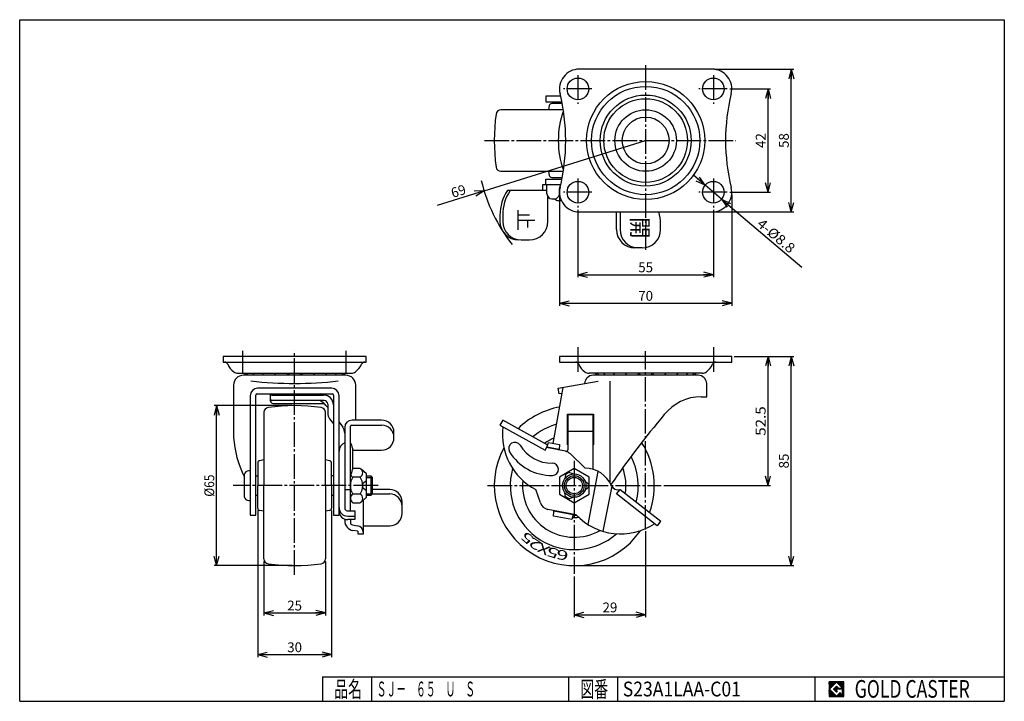
# Model space of a CAD drawing. Extents: x 10 to 410, y 10 to 287.
import ezdxf
from ezdxf.enums import TextEntityAlignment as Align

# ---------------------------------------------------------------- set-up
doc = ezdxf.new("R2010")
doc.units = 0
doc.header["$MEASUREMENT"] = 0
doc.linetypes.add('CENTER', pattern=[13, 10, -1, 1, -1])
doc.layers.get('0').update_dxf_attribs({"linetype": 'CONTINUOUS'})
for name, color, linetype in [('0-1', 7, 'CONTINUOUS'), ('GR1-1', 7, 'CONTINUOUS'), ('LAYERGROUP-1', 3, 'CONTINUOUS'), ('}}ﾊﾊGG血CCТ', 3, 'CONTINUOUS')]:
    doc.layers.add(name, color=color, linetype=linetype)
doc.styles.add('FX_VECTOR', font='MONOTXT.SHX', dxfattribs={"bigfont": 'BIGFONT.SHX'})
doc.styles.add('STYLE1', font='MONOTXT.SHX', dxfattribs={"bigfont": 'extfont.shx'})
doc.dimstyles.new('FXDIMINFO', dxfattribs={"dimtxt": 4, "dimasz": 4, "dimexe": 1, "dimexo": 1, "dimgap": 1, "dimtad": 1, "dimtxsty": 'STYLE1', "dimblk1": 'FXTIP_ARROW_S', "dimblk2": 'FXTIP_ARROW_E', "dimsah": 1, "dimcen": 2.5, "dimdle": 6, "dimclrd": 7, "dimclre": 7, "dimclrt": 7, "dimazin": 3, "dimtfac": 1, "dimtmove": 0, "dimatfit": 3})

# ---------------------------------------------------------------- blocks, each defined once
blk = doc.blocks.new('BLKF022')
at = {"layer": '0-1', "color": 7, "linetype": 'CONTINUOUS'}
for p, q in [((344.8019, 17.913462), (338.8019, 17.913462)), ((338.8019, 17.913462), (338.8019, 11.913462)), ((344.8019, 11.913462), (344.8019, 17.913462)), ((338.8019, 11.913462), (344.8019, 11.913462))]:
    blk.add_line(p, q, dxfattribs=at)
blk = doc.blocks.new('BLKF023')
at = {"layer": '0-1', "color": 7, "linetype": 'CONTINUOUS'}
for p, q in [((341.8019, 17.769231), (338.946131, 14.913462)), ((340.578823, 14.913462), (341.8019, 16.136538)), ((344.224977, 15.346154), (341.8019, 17.769231)), ((341.8019, 16.136538), (342.592284, 15.346154)), ((338.946131, 14.913462), (341.8019, 12.057692)), ((341.8019, 13.690385), (340.578823, 14.913462)), ((344.224977, 15), (341.8019, 15)), ((341.8019, 15), (341.8019, 14.134615)), ((341.8019, 14.134615), (342.246131, 14.134615)), ((342.246131, 14.134615), (341.8019, 13.690385)), ((341.8019, 12.057692), (343.359592, 13.615385)), ((342.592284, 15.346154), (344.224977, 15.346154)), ((343.359592, 13.615385), (343.359592, 12.980769)), ((343.359592, 12.980769), (344.224977, 12.980769)), ((344.224977, 12.980769), (344.224977, 15))]:
    blk.add_line(p, q, dxfattribs=at)
blk = doc.blocks.new('BLKF021')
at = {"layer": 'GR1-1', "linetype": 'CONTINUOUS'}
h = blk.add_hatch(dxfattribs=at)
h.set_pattern_fill('', scale=0.05, angle=45, style=0, pattern_type=0)
h.set_pattern_definition([(45, (0, 0), (-0.035355339, 0.035355339), [])])
h.paths.add_polyline_path([(338.8, 17.91), (344.8, 17.91), (344.8, 11.91), (338.8, 11.91)], flags=0)
h.paths.add_polyline_path([(341.8, 17.77), (338.95, 14.91), (341.8, 12.06), (343.36, 13.62), (343.36, 12.98), (344.22, 12.98), (344.22, 15), (341.8, 15), (341.8, 14.13), (342.25, 14.13), (341.8, 13.69), (340.58, 14.91), (341.8, 16.14), (342.59, 15.35), (344.22, 15.35)], flags=0)
at = {"layer": '}}ﾊﾊGG血CCТ', "color": 7, "linetype": 'CONTINUOUS'}
for p, q in [((10, 10), (10, 287)), ((10, 287), (410, 287)), ((410, 287), (410, 10)), ((133, 20), (410, 20)), ((133, 20), (133, 10)), ((153, 10), (153, 20)), ((233, 20), (233, 10)), ((253, 10), (253, 20)), ((333, 20), (333, 10)), ((10, 10), (410, 10))]:
    blk.add_line(p, q, dxfattribs=at)
for name in ['BLKF022', 'BLKF023']:
    blk.add_blockref(name, (0, 0))
at = {"layer": '}}ﾊﾊGG血CCТ', "color": 7, "linetype": 'CONTINUOUS', "style": 'FX_VECTOR'}
for s, height, width, p, p2 in [('品名', 6.649, 1.083413, (137.74, 11.6), (149.06, 11.6)), ('図番', 6.649, 1.083413, (237.74, 11.6), (249.06, 11.6)), ('GOLD CASTER', 7.1709, 0.63978, (349.23, 11.46), (395.98, 11.46))]:
    blk.add_text(s, height=height, dxfattribs=dict(at, width=width)).set_placement(p, p2, align=Align.FIT)
blk = doc.blocks.new('FXTIP_ARROW_S')
at = {"color": 0, "linetype": 'CONTINUOUS'}
for q in [(-1, 0), (-0.965926, 0.258819), (-0.965926, -0.258819)]:
    blk.add_line((0, 0), q, dxfattribs=at)
blk = doc.blocks.new('FXTIP_ARROW_E')
at = {"color": 0, "linetype": 'CONTINUOUS'}
for q in [(-1, 0), (-0.965926, 0.258819), (-0.965926, -0.258819)]:
    blk.add_line((0, 0), q, dxfattribs=at)
blk = doc.blocks.new('*D22')
at = {"layer": 'GR1-1', "color": 7, "linetype": 'CONTINUOUS'}
for p, q in [((120.693479, 130.14662), (89.016757, 130.14662)), ((90.016757, 65.14662), (90.016757, 130.14662)), ((120.693479, 65.14662), (89.016757, 65.14662))]:
    blk.add_line(p, q, dxfattribs=at)
at = {"layer": 'GR1-1', "color": 7, "linetype": 'CONTINUOUS', "xscale": 4, "yscale": 4}
for name, p, rotation in [('FXTIP_ARROW_E', (90.016757, 130.14662), 90), ('FXTIP_ARROW_S', (90.016757, 65.14662), 270)]:
    blk.add_blockref(name, p, dxfattribs=dict(at, rotation=rotation))
at = {"layer": 'GR1-1', "color": 7, "linetype": 'CONTINUOUS', "style": 'FX_VECTOR', "width": 0.84375}
blk.add_text('%%c65', height=4, rotation=90, dxfattribs=at).set_placement((89.016754, 93.146606), (89.016754, 102.146606), align=Align.FIT)
blk = doc.blocks.new('*D23')
at = {"layer": 'LAYERGROUP-1', "color": 7, "linetype": 'CONTINUOUS'}
for p, q in [((300.294614, 150.14662), (315.017166, 150.14662)), ((314.017166, 97.64662), (314.017166, 150.14662)), ((271.646021, 97.64662), (315.017166, 97.64662))]:
    blk.add_line(p, q, dxfattribs=at)
at = {"layer": 'LAYERGROUP-1', "color": 7, "linetype": 'CONTINUOUS', "xscale": 4, "yscale": 4}
for name, p, rotation in [('FXTIP_ARROW_E', (314.017166, 150.14662), 90), ('FXTIP_ARROW_S', (314.017166, 97.64662), 270)]:
    blk.add_blockref(name, p, dxfattribs=dict(at, rotation=rotation))
at = {"layer": 'LAYERGROUP-1', "color": 7, "linetype": 'CONTINUOUS', "style": 'FX_VECTOR', "width": 0.940299}
blk.add_text('52.5', height=4, rotation=90, dxfattribs=at).set_placement((313.017181, 117.896622), (313.017181, 129.896622), align=Align.FIT)
blk = doc.blocks.new('*D24')
at = {"layer": 'LAYERGROUP-1', "color": 7, "linetype": 'CONTINUOUS'}
for p, q in [((300.294614, 150.14662), (324.437304, 150.14662)), ((323.437304, 65.14662), (323.437304, 150.14662)), ((236.294614, 65.14662), (324.437304, 65.14662))]:
    blk.add_line(p, q, dxfattribs=at)
at = {"layer": 'LAYERGROUP-1', "color": 7, "linetype": 'CONTINUOUS', "xscale": 4, "yscale": 4}
for name, p, rotation in [('FXTIP_ARROW_E', (323.437304, 150.14662), 90), ('FXTIP_ARROW_S', (323.437304, 65.14662), 270)]:
    blk.add_blockref(name, p, dxfattribs=dict(at, rotation=rotation))
at = {"layer": 'LAYERGROUP-1', "color": 7, "linetype": 'CONTINUOUS', "style": 'FX_VECTOR', "width": 0.851351}
blk.add_text('85', height=4, rotation=90, dxfattribs=at).set_placement((322.437317, 104.646622), (322.437317, 110.646622), align=Align.FIT)
blk = doc.blocks.new('*D25')
at = {"layer": 'LAYERGROUP-1', "color": 7, "linetype": 'CONTINUOUS'}
for q in [(264.294614, 237.89), (179.574923, 211.473863)]:
    blk.add_line((198.668289, 217.427296), q, dxfattribs=at)
at = {"layer": 'LAYERGROUP-1', "color": 7, "linetype": 'CONTINUOUS', "xscale": 4, "yscale": 4, "rotation": 17.31781}
blk.add_blockref('FXTIP_ARROW_S', (198.668289, 217.427296), dxfattribs=at)
at = {"layer": 'LAYERGROUP-1', "color": 7, "linetype": 'CONTINUOUS', "style": 'FX_VECTOR', "width": 0.875}
blk.add_text('69', height=4, rotation=17.31781, dxfattribs=at).set_placement((185.959939, 214.512228), (191.687949, 216.298258), align=Align.FIT)
blk = doc.blocks.new('*D26')
at = {"layer": 'LAYERGROUP-1', "color": 7, "linetype": 'CONTINUOUS'}
for p, q in [((298.474662, 258.89), (315.017166, 258.89)), ((314.017166, 216.89), (314.017166, 258.89)), ((298.474662, 216.89), (315.017166, 216.89))]:
    blk.add_line(p, q, dxfattribs=at)
at = {"layer": 'LAYERGROUP-1', "color": 7, "linetype": 'CONTINUOUS', "xscale": 4, "yscale": 4}
for name, p, rotation in [('FXTIP_ARROW_E', (314.017166, 258.89), 90), ('FXTIP_ARROW_S', (314.017166, 216.89), 270)]:
    blk.add_blockref(name, p, dxfattribs=dict(at, rotation=rotation))
at = {"layer": 'LAYERGROUP-1', "color": 7, "linetype": 'CONTINUOUS', "style": 'FX_VECTOR', "width": 0.851351}
blk.add_text('42', height=4, rotation=90, dxfattribs=at).set_placement((313.017181, 234.889999), (313.017181, 240.889999), align=Align.FIT)
blk = doc.blocks.new('*D27')
at = {"layer": 'LAYERGROUP-1', "color": 7, "linetype": 'CONTINUOUS'}
for p, q in [((292.294614, 266.89), (324.437304, 266.89)), ((323.437304, 208.89), (323.437304, 266.89)), ((292.294614, 208.89), (324.437304, 208.89))]:
    blk.add_line(p, q, dxfattribs=at)
at = {"layer": 'LAYERGROUP-1', "color": 7, "linetype": 'CONTINUOUS', "xscale": 4, "yscale": 4}
for name, p, rotation in [('FXTIP_ARROW_E', (323.437304, 266.89), 90), ('FXTIP_ARROW_S', (323.437304, 208.89), 270)]:
    blk.add_blockref(name, p, dxfattribs=dict(at, rotation=rotation))
at = {"layer": 'LAYERGROUP-1', "color": 7, "linetype": 'CONTINUOUS', "style": 'FX_VECTOR', "width": 0.851351}
blk.add_text('58', height=4, rotation=90, dxfattribs=at).set_placement((322.437286, 234.889999), (322.437286, 240.889999), align=Align.FIT)
blk = doc.blocks.new('*D28')
at = {"layer": 'LAYERGROUP-1', "color": 7, "linetype": 'CONTINUOUS'}
for p, q in [((236.794614, 209.737748), (236.794614, 182.349589)), ((291.794614, 209.737748), (291.794614, 182.349589)), ((236.794614, 183.349589), (291.794614, 183.349589))]:
    blk.add_line(p, q, dxfattribs=at)
at = {"layer": 'LAYERGROUP-1', "color": 7, "linetype": 'CONTINUOUS', "xscale": 4, "yscale": 4}
for name, p, rotation in [('FXTIP_ARROW_S', (236.794614, 183.349589), 180), ('FXTIP_ARROW_E', (291.794614, 183.349589), 360)]:
    blk.add_blockref(name, p, dxfattribs=dict(at, rotation=rotation))
at = {"layer": 'LAYERGROUP-1', "color": 7, "linetype": 'CONTINUOUS', "style": 'FX_VECTOR', "width": 0.851351}
blk.add_text('55', height=4, dxfattribs=at).set_placement((261.294617, 184.349594), (267.294617, 184.349594), align=Align.FIT)
blk = doc.blocks.new('*D29')
at = {"layer": 'LAYERGROUP-1', "color": 7, "linetype": 'CONTINUOUS'}
for p, q in [((229.294614, 215.89), (229.294614, 170.770532)), ((299.294614, 215.89), (299.294614, 170.770532)), ((229.294614, 171.770532), (299.294614, 171.770532))]:
    blk.add_line(p, q, dxfattribs=at)
at = {"layer": 'LAYERGROUP-1', "color": 7, "linetype": 'CONTINUOUS', "xscale": 4, "yscale": 4}
for name, p, rotation in [('FXTIP_ARROW_S', (229.294614, 171.770532), 180), ('FXTIP_ARROW_E', (299.294614, 171.770532), 360)]:
    blk.add_blockref(name, p, dxfattribs=dict(at, rotation=rotation))
at = {"layer": 'LAYERGROUP-1', "color": 7, "linetype": 'CONTINUOUS', "style": 'FX_VECTOR', "width": 0.851351}
blk.add_text('70', height=4, dxfattribs=at).set_placement((261.294617, 172.770538), (267.294617, 172.770538), align=Align.FIT)
blk = doc.blocks.new('*D30')
at = {"layer": 'LAYERGROUP-1', "color": 7, "linetype": 'CONTINUOUS'}
for p, q in [((288.438166, 219.735042), (283.861193, 223.614644)), ((295.151061, 214.044959), (288.438166, 219.735042)), ((295.151061, 214.044959), (327.761031, 186.403612))]:
    blk.add_line(p, q, dxfattribs=at)
at = {"layer": 'LAYERGROUP-1', "color": 7, "linetype": 'CONTINUOUS', "xscale": 4, "yscale": 4}
for p, rotation in [((288.438166, 219.735042), 319.714228), ((295.151061, 214.044959), 139.714228)]:
    blk.add_blockref('FXTIP_ARROW_S', p, dxfattribs=dict(at, rotation=rotation))
at = {"layer": 'LAYERGROUP-1', "color": 7, "linetype": 'CONTINUOUS', "style": 'FX_VECTOR', "width": 0.84375}
blk.add_text('4-%%c8.8', height=4, rotation=319.714233, dxfattribs=at).set_placement((309.175952, 203.467916), (322.906873, 191.829111), align=Align.FIT)
blk = doc.blocks.new('*D31')
at = {"layer": 'LAYERGROUP-1', "color": 7, "linetype": 'CONTINUOUS'}
for p, q in [((264.294614, 79.170803), (264.294614, 44.14662)), ((235.294614, 60.774227), (235.294614, 44.14662)), ((235.294614, 45.14662), (264.294614, 45.14662))]:
    blk.add_line(p, q, dxfattribs=at)
at = {"layer": 'LAYERGROUP-1', "color": 7, "linetype": 'CONTINUOUS', "xscale": 4, "yscale": 4}
for name, p, rotation in [('FXTIP_ARROW_S', (235.294614, 45.14662), 180), ('FXTIP_ARROW_E', (264.294614, 45.14662), 360)]:
    blk.add_blockref(name, p, dxfattribs=dict(at, rotation=rotation))
at = {"layer": 'LAYERGROUP-1', "color": 7, "linetype": 'CONTINUOUS', "style": 'FX_VECTOR', "width": 0.875}
blk.add_text('29', height=4, dxfattribs=at).set_placement((246.794617, 46.146637), (252.794617, 46.146637), align=Align.FIT)
blk = doc.blocks.new('*D32')
at = {"layer": 'GR1-1', "color": 7, "linetype": 'CONTINUOUS'}
for p, q in [((109.193479, 66.856581), (109.193479, 44.908183)), ((134.193479, 66.856581), (134.193479, 44.908183)), ((109.193479, 45.908183), (134.193479, 45.908183))]:
    blk.add_line(p, q, dxfattribs=at)
at = {"layer": 'GR1-1', "color": 7, "linetype": 'CONTINUOUS', "xscale": 4, "yscale": 4}
for name, p, rotation in [('FXTIP_ARROW_S', (109.193479, 45.908183), 180), ('FXTIP_ARROW_E', (134.193479, 45.908183), 360)]:
    blk.add_blockref(name, p, dxfattribs=dict(at, rotation=rotation))
at = {"layer": 'GR1-1', "color": 7, "linetype": 'CONTINUOUS', "style": 'FX_VECTOR', "width": 0.851351}
blk.add_text('25', height=4, dxfattribs=at).set_placement((118.693474, 46.908203), (124.693474, 46.908203), align=Align.FIT)
blk = doc.blocks.new('*D33')
at = {"layer": 'GR1-1', "color": 7, "linetype": 'CONTINUOUS'}
for p, q in [((106.693479, 87.485719), (106.693479, 27.966637)), ((136.693479, 87.605494), (136.693479, 27.966637)), ((106.693479, 28.966637), (136.693479, 28.966637))]:
    blk.add_line(p, q, dxfattribs=at)
at = {"layer": 'GR1-1', "color": 7, "linetype": 'CONTINUOUS', "xscale": 4, "yscale": 4}
for name, p, rotation in [('FXTIP_ARROW_S', (106.693479, 28.966637), 180), ('FXTIP_ARROW_E', (136.693479, 28.966637), 360)]:
    blk.add_blockref(name, p, dxfattribs=dict(at, rotation=rotation))
at = {"layer": 'GR1-1', "color": 7, "linetype": 'CONTINUOUS', "style": 'FX_VECTOR', "width": 0.851351}
blk.add_text('30', height=4, dxfattribs=at).set_placement((118.693474, 29.966644), (124.693474, 29.966644), align=Align.FIT)
blk = doc.blocks.new('BLKF036')
at = {"layer": 'GR1-1', "color": 3, "linetype": 'CONTINUOUS'}
for p, q in [((109.193479, 127.436658), (109.193479, 119.485719)), ((134.193479, 119.485719), (134.193479, 127.436658)), ((109.193479, 119.485719), (109.193479, 97.64662)), ((134.193479, 97.64662), (134.193479, 119.485719)), ((109.193479, 108.087437), (107.51983, 107.792328)), ((135.867127, 107.792328), (134.193479, 108.087437)), ((106.693479, 106.80752), (106.693479, 97.64662)), ((136.693479, 97.64662), (136.693479, 106.80752)), ((106.693479, 88.485719), (106.693479, 97.64662)), ((109.193479, 75.80752), (109.193479, 97.64662)), ((134.193479, 97.64662), (134.193479, 75.80752)), ((136.693479, 97.64662), (136.693479, 88.485719)), ((109.193479, 87.205802), (107.51983, 87.500912)), ((135.867127, 87.500912), (134.193479, 87.205802)), ((109.193479, 67.856581), (109.193479, 75.80752)), ((134.193479, 75.80752), (134.193479, 67.856581))]:
    blk.add_line(p, q, dxfattribs=at)
for centre, radius, start, end in [((111.193479, 127.436658), 2, 97.73638, 180), ((121.693479, 50.14662), 80, 82.26362, 97.73638), ((132.193479, 127.436658), 2, 0, 82.26362), ((107.693479, 106.80752), 1, 100, 180), ((135.693479, 106.80752), 1, 0, 80), ((107.693479, 88.485719), 1, 180, 260), ((135.693479, 88.485719), 1, 280, 360), ((111.193479, 67.856581), 2, 180, 262.26362), ((121.693479, 145.14662), 80, 262.26362, 277.73638), ((132.193479, 67.856581), 2, 277.73638, 360)]:
    blk.add_arc(centre, radius, start, end, dxfattribs=at)
blk = doc.blocks.new('BLKF037')
at = {"layer": 'GR1-1', "color": 3, "linetype": 'CONTINUOUS'}
for p, q in [((225.148906, 252.063649), (224.853796, 250.39)), ((230.41819, 252.89), (226.133713, 252.89)), ((213.455514, 250.39), (205.504576, 250.39)), ((230.854425, 250.39), (213.455514, 250.39)), ((205.504576, 225.39), (213.455514, 225.39)), ((213.455514, 225.39), (230.854425, 225.39)), ((224.853796, 225.39), (225.148906, 223.716352)), ((223.794614, 222.14), (230.27131, 222.14)), ((226.133713, 222.89), (230.41819, 222.89))]:
    blk.add_line(p, q, dxfattribs=at)
for centre, radius, start, end in [((226.133713, 251.89), 1, 90, 170), ((282.794614, 237.89), 80, 172.26362, 187.73638), ((205.504576, 248.39), 2, 90, 172.26362), ((205.504576, 227.39), 2, 187.73638, 270), ((226.133713, 223.89), 1, 190, 270)]:
    blk.add_arc(centre, radius, start, end, dxfattribs=at)

msp = doc.modelspace()

# ---------------------------------------------------------------- linework, layer by layer
at = {"layer": 'GR1-1', "color": 6, "linetype": 'CENTER'}
for p, q in [((264.294614, 268.450819), (264.294614, 192.58633)), ((236.794614, 264.398897), (236.794614, 252.737748)), ((291.794614, 264.398897), (291.794614, 252.737748)), ((242.474662, 258.89), (230.960009, 258.89)), ((297.474662, 258.89), (285.960009, 258.89)), ((198.836409, 237.89), (300.901425, 237.89)), ((236.794614, 222.398897), (236.794614, 210.737748)), ((291.794614, 222.398897), (291.794614, 210.737748)), ((242.474662, 216.89), (230.960009, 216.89)), ((297.474662, 216.89), (285.960009, 216.89)), ((100.693479, 143.66084), (100.693479, 152.49062)), ((121.693479, 61.45966), (121.693479, 152.49062)), ((142.693479, 143.66084), (142.693479, 152.49062)), ((264.294614, 79.77716), (264.294614, 152.334728)), ((235.294614, 107.664057), (235.294614, 61.774227)), ((155.637933, 97.64662), (96.704304, 97.64662)), ((200.046284, 97.64662), (270.646021, 97.64662))]:
    msp.add_line(p, q, dxfattribs=at)
at = {"layer": 'GR1-1', "color": 3, "linetype": 'CONTINUOUS'}
for p, q in [((291.294614, 266.89), (237.294614, 266.89)), ((229.77416, 255.94), (223.794614, 255.94)), ((223.794614, 255.94), (223.794614, 253.64)), ((223.794614, 253.64), (230.27131, 253.64)), ((223.794614, 222.14), (230.27131, 222.14)), ((223.794614, 219.84), (223.794614, 222.14)), ((224.213779, 217.54), (208.107805, 217.54)), ((229.77416, 219.84), (222.344614, 219.84)), ((222.344614, 219.84), (222.344614, 217.54)), ((224.213779, 216.24), (224.213779, 219.84)), ((229.258126, 216.24), (229.258126, 218.34)), ((224.589881, 205.04), (224.589881, 215.072544)), ((226.213779, 214.24), (227.258126, 214.24)), ((230.076754, 213.44), (228.885605, 213.44)), ((228.990177, 215.24), (229.466619, 215.24)), ((237.294614, 208.89), (291.294614, 208.89)), ((252.46368, 201.74), (252.46368, 208.89)), ((253.879701, 208.89), (253.879701, 201.74)), ((205.107805, 207.590126), (205.107805, 205.04)), ((206.222867, 207.590126), (206.222867, 205.04)), ((270.369258, 201.74), (270.369258, 203.993789)), ((213.722867, 197.54), (217.089881, 197.54)), ((262.869258, 194.24), (259.96368, 194.24)), ((92.693479, 150.14662), (92.693479, 147.84662)), ((150.693479, 150.14662), (92.693479, 150.14662)), ((150.693479, 147.84662), (150.693479, 150.14662)), ((299.294614, 150.14662), (229.294614, 150.14662)), ((229.294614, 150.14662), (229.294614, 147.84662)), ((299.294614, 147.84662), (299.294614, 150.14662)), ((92.693479, 147.84662), (150.693479, 147.84662)), ((229.294614, 147.84662), (299.294614, 147.84662)), ((98.693479, 143.34662), (144.693479, 143.34662)), ((142.493479, 142.49062), (100.893479, 142.49062)), ((228.794614, 137.203921), (245.028833, 140.066452)), ((287.294614, 143.34662), (241.294614, 143.34662)), ((96.893479, 138.49062), (96.893479, 117.223613)), ((136.743479, 137.203921), (106.643479, 137.203921)), ((146.493479, 124.265914), (146.493479, 138.49062)), ((226.743553, 114.820964), (230.751102, 137.548903)), ((229.194005, 134.938863), (228.794614, 137.203921)), ((289.094614, 133.79062), (289.094614, 139.09062)), ((103.643479, 134.203921), (103.643479, 85.59062)), ((105.943479, 85.59062), (105.943479, 134.438863)), ((106.443479, 134.938863), (136.943479, 134.938863)), ((111.943479, 132.02057), (111.943479, 134.938863)), ((112.443479, 134.467937), (133.443479, 134.467937)), ((133.643479, 132.267937), (112.443479, 132.267937)), ((134.395237, 134.353057), (132.003948, 134.938863)), ((137.443479, 134.438863), (137.443479, 85.59062)), ((139.743479, 85.59062), (139.743479, 134.203921)), ((230.326079, 135.138478), (229.194005, 134.938863)), ((286.794614, 133.79062), (289.094614, 133.79062)), ((112.943479, 131.02057), (133.588448, 131.02057)), ((135.143479, 130.767937), (135.143479, 127.168039)), ((135.919765, 124.799987), (137.443479, 122.725703)), ((157.043479, 124.265914), (145.043479, 124.265914)), ((206.222867, 124.265914), (205.107805, 122.254288)), ((224.589881, 114.084912), (206.222867, 124.265914)), ((232.594614, 126.74662), (243.094614, 126.74662)), ((232.594614, 114.24662), (232.594614, 126.74662)), ((232.844614, 112.894632), (232.844614, 126.74662)), ((242.844614, 126.74662), (242.844614, 104.272816)), ((243.094614, 126.74662), (243.094614, 114.24662)), ((139.743479, 123.463561), (141.267192, 121.389277)), ((142.043479, 121.265914), (142.043479, 88.472577)), ((144.343479, 87.472577), (144.343479, 121.754288)), ((144.843479, 122.254288), (157.043479, 122.254288)), ((205.107805, 122.254288), (223.474819, 112.073286)), ((162.043479, 117.073286), (162.043479, 119.265914)), ((145.143479, 112.073286), (157.043479, 112.073286)), ((223.474819, 112.073286), (224.589881, 114.084912)), ((231.70391, 111.587899), (224.03235, 113.079099)), ((224.17043, 113.052259), (224.213779, 113.275269)), ((224.213779, 113.275269), (224.840804, 115.190821)), ((229.121915, 112.321224), (224.213779, 113.275269)), ((224.840804, 115.190821), (229.258126, 114.33218)), ((229.078566, 112.098214), (229.121915, 112.321224)), ((229.258126, 114.33218), (229.121915, 112.321224)), ((232.844614, 114.24662), (232.594614, 114.24662)), ((243.094614, 114.24662), (242.844614, 114.24662)), ((239.700025, 104.763238), (233.719307, 110.538749)), ((148.343479, 104.574823), (145.143479, 104.574823)), ((150.843479, 102.39662), (148.676406, 104.333847)), ((235.294614, 104.574823), (229.294614, 101.110721)), ((241.294614, 101.110721), (235.294614, 104.574823)), ((101.143479, 102.14662), (101.143479, 93.14662)), ((103.643479, 103.64662), (103.07997, 103.64662)), ((105.943479, 101.64662), (106.693479, 101.64662)), ((137.443479, 101.64662), (136.693479, 101.64662)), ((148.343479, 101.110721), (145.343479, 101.110721)), ((150.843479, 92.89662), (150.843479, 102.39662)), ((150.843479, 101.64662), (152.643479, 101.64662)), ((152.643479, 101.64662), (153.143479, 101.14662)), ((153.143479, 101.14662), (153.143479, 94.14662)), ((229.294614, 101.110721), (229.294614, 94.182518)), ((241.294614, 94.182518), (241.294614, 101.110721)), ((160.343479, 96.071478), (153.143479, 96.071478)), ((221.550544, 90.640388), (219.670875, 96.099342)), ((252.46368, 94.259053), (253.879701, 96.071478)), ((253.879701, 96.071478), (270.427927, 83.142587)), ((106.693479, 93.64662), (105.943479, 93.64662)), ((137.443479, 93.64662), (136.693479, 93.64662)), ((148.343479, 94.182518), (145.343479, 94.182518)), ((148.676406, 90.959392), (150.843479, 92.89662)), ((152.643479, 93.64662), (150.843479, 93.64662)), ((153.143479, 94.14662), (152.643479, 93.64662)), ((153.143479, 94.259053), (160.343479, 94.259053)), ((229.294614, 94.182518), (235.294614, 90.718416)), ((235.294614, 90.718416), (241.294614, 94.182518)), ((269.011906, 81.330162), (252.46368, 94.259053)), ((103.07997, 91.64662), (103.643479, 91.64662)), ((145.343479, 90.718416), (148.343479, 90.718416)), ((149.643479, 78.02163), (149.643479, 91.823895)), ((165.343479, 86.330162), (165.343479, 91.071478)), ((236.025991, 85.789212), (224.569382, 88.016151)), ((103.643479, 85.59062), (105.943479, 85.59062)), ((137.443479, 85.59062), (139.743479, 85.59062)), ((142.043479, 84.031644), (142.043479, 83.36813)), ((143.043479, 87.472577), (146.143479, 87.472577)), ((143.243479, 85.250568), (146.143479, 85.250568)), ((146.143479, 87.472577), (146.143479, 83.8195)), ((226.885605, 85.250568), (226.986471, 87.079689)), ((234.247809, 83.8195), (226.885605, 85.250568)), ((226.984213, 87.472577), (234.912996, 85.931378)), ((234.912996, 85.931378), (234.247809, 83.8195)), ((234.912996, 85.931378), (234.92689, 86.002856)), ((146.143479, 83.8195), (143.243479, 83.8195)), ((144.343479, 83.8195), (144.343479, 82.675276)), ((145.16983, 81.690468), (147.164423, 81.338768)), ((149.643479, 81.330162), (160.343479, 81.330162)), ((270.369258, 83.188424), (269.011906, 81.330162)), ((147.343479, 79.077199), (145.348886, 79.428899)), ((147.343479, 79.077199), (147.343479, 78.02163)), ((147.343479, 78.02163), (149.643479, 78.02163))]:
    msp.add_line(p, q, dxfattribs=at)
at = {"layer": 'GR1-1', "color": 7, "linetype": 'CONTINUOUS'}
msp.add_line((225.341999, 214.44), (224.589881, 214.44), dxfattribs=at)
at = {"layer": 'GR1-1', "color": 6, "linetype": 'CONTINUOUS'}
for p, q in [((212.345205, 209.54), (212.345205, 201.54)), ((217.155614, 207.54), (212.345205, 207.54)), ((212.345205, 205.54), (219.342163, 205.54)), ((216.280994, 205.54), (216.280994, 202.54)), ((249.69881, 140.066452), (249.69881, 98.990763)), ((232.844614, 126.594632), (242.844614, 126.594632)), ((242.844614, 119.594632), (232.844614, 119.594632)), ((145.143479, 112.84152), (145.143479, 104.177296)), ((150.843479, 100.97012), (153.143479, 100.97012)), ((231.795095, 102.207964), (231.408352, 100.377823)), ((233.094133, 102.957964), (231.795095, 102.207964)), ((234.872454, 102.377823), (233.094133, 102.957964)), ((240.880467, 81.836176), (245.06536, 103.365587)), ((142.043479, 96.071478), (144.343479, 96.071478)), ((150.843479, 99.64662), (149.300064, 98.39662)), ((149.300064, 98.39662), (149.343479, 97.64662)), ((149.343479, 97.64662), (149.300064, 96.89662)), ((149.300064, 96.89662), (150.843479, 95.64662)), ((240.994614, 98.39662), (239.603036, 99.64662)), ((240.994614, 96.89662), (239.603036, 95.64662)), ((240.994614, 98.39662), (240.994614, 96.89662)), ((250.53039, 97.415248), (246.965834, 79.077199)), ((150.843479, 94.32312), (153.143479, 94.32312)), ((231.795095, 93.085275), (231.408352, 94.915417)), ((233.094133, 92.335275), (231.795095, 93.085275)), ((233.094133, 92.335275), (234.872454, 92.915417))]:
    msp.add_line(p, q, dxfattribs=at)
at = {"layer": 'GR1-1', "color": 3, "linetype": 'CONTINUOUS'}
for centre, radius in [((236.794614, 258.89), 4.4), ((291.794614, 258.89), 4.4), ((264.294614, 237.89), 9.5), ((236.794614, 216.89), 4.4), ((291.794614, 216.89), 4.4), ((235.294614, 97.64662), 3.3235)]:
    msp.add_circle(centre, radius, dxfattribs=at)
at = {"layer": 'GR1-1', "color": 6, "linetype": 'CONTINUOUS'}
for centre, radius in [((264.294614, 237.89), 24), ((264.294614, 237.89), 22), ((264.294614, 237.89), 18.5), ((264.294614, 237.89), 17), ((264.294614, 237.89), 12.5), ((235.294614, 97.64662), 4.75), ((235.294614, 97.64662), 4)]:
    msp.add_circle(centre, radius, dxfattribs=at)
at = {"layer": 'GR1-1', "color": 3, "linetype": 'CONTINUOUS'}
for centre, radius, start, end in [((237.294614, 258.89), 8, 90, 193.806071), ((291.294614, 258.89), 8, -13.806071, 90), ((151.837022, 237.89), 80, -13.806071, 13.806071), ((376.752206, 237.89), 80, 166.193929, 193.806071), ((264.294614, 237.89), 35.5, 160.083978, 199.916022), ((223.107805, 207.590126), 18, 146.44269, 180), ((224.222867, 207.590126), 18, 146.44269, 180), ((226.213779, 216.24), 2, 180, 270), ((227.258126, 216.24), 2, 270, 360), ((230.758126, 218.34), 1.5, 136.920992, 180), ((237.294614, 216.89), 8, 166.193929, 270), ((291.294614, 216.89), 8, -90, 13.806071), ((228.885605, 215.44), 2, 216.869898, 270), ((252.369258, 203.993789), 18, 0, 15.784012), ((212.607805, 205.04), 7.5, 180, 270), ((213.722867, 205.04), 7.5, 180, 270), ((217.089881, 205.04), 7.5, 270, 360), ((259.96368, 201.74), 7.5, 180, 270), ((261.379701, 201.74), 7.5, 180, 270), ((262.869258, 201.74), 7.5, 270, 360), ((93.163068, 146.34662), 1.5, 24.269064, 90), ((101.823509, 150.251331), 8, 204.269064, 232.752327), ((141.563448, 150.251331), 8, 307.247673, 335.730936), ((150.223889, 146.34662), 1.5, 90, 155.730936), ((235.764204, 146.34662), 1.5, 24.269064, 90), ((244.424644, 150.251331), 8, 204.269064, 232.752327), ((284.164583, 150.251331), 8, 307.247673, 335.730936), ((292.825024, 146.34662), 1.5, 90, 155.730936), ((100.893479, 138.49062), 4, 90, 180), ((98.693479, 146.34662), 3, 235.201814, 270), ((103.993719, 144.06862), 2.778, 195.064082, 214.613283), ((104.837122, 144.06862), 2.778, 195.064082, 214.613283), ((107.341418, 144.06862), 2.778, 195.064082, 214.613283), ((111.259853, 144.06862), 2.778, 195.064082, 214.613283), ((116.206336, 144.06862), 2.778, 195.064082, 214.613283), ((111.259853, 144.06862), 2.778, 325.386717, 332.910425), ((116.206336, 144.06862), 2.778, 325.386717, 344.935918), ((121.693479, 144.06862), 2.778, 195.064082, 214.613283), ((121.693479, 144.06862), 2.778, 325.386717, 344.935918), ((127.180621, 144.06862), 2.778, 195.064082, 214.613283), ((127.180621, 144.06862), 2.778, 325.386717, 344.935918), ((132.127104, 144.06862), 2.778, 207.089575, 214.613283), ((132.127104, 144.06862), 2.778, 325.386717, 344.935918), ((136.045539, 144.06862), 2.778, 325.386717, 344.935918), ((138.549835, 144.06862), 2.778, 325.386717, 344.935918), ((139.393238, 144.06862), 2.778, 325.386717, 344.935918), ((142.493479, 138.49062), 4, 0, 90), ((144.693479, 146.34662), 3, 270, 304.798186), ((242.993185, 138.99062), 3.5, 90, 178.362755), ((241.294614, 146.34662), 3, 235.201814, 270), ((246.594854, 144.06862), 2.778, 195.064082, 214.613283), ((247.438257, 144.06862), 2.778, 195.064082, 214.613283), ((249.942553, 144.06862), 2.778, 195.064082, 214.613283), ((253.860988, 144.06862), 2.778, 195.064082, 214.613283), ((258.807471, 144.06862), 2.778, 195.064082, 214.613283), ((253.860988, 144.06862), 2.778, 325.386717, 332.910425), ((258.807471, 144.06862), 2.778, 325.386717, 344.935918), ((264.294614, 144.06862), 2.778, 195.064082, 214.613283), ((264.294614, 144.06862), 2.778, 325.386717, 344.935918), ((269.781756, 144.06862), 2.778, 195.064082, 214.613283), ((269.781756, 144.06862), 2.778, 325.386717, 344.935918), ((274.728239, 144.06862), 2.778, 207.089575, 214.613283), ((274.728239, 144.06862), 2.778, 325.386717, 344.935918), ((278.646675, 144.06862), 2.778, 325.386717, 344.935918), ((281.15097, 144.06862), 2.778, 325.386717, 344.935918), ((281.994373, 144.06862), 2.778, 325.386717, 344.935918), ((285.596043, 138.99062), 3.5, 1.637245, 90), ((287.294614, 146.34662), 3, 270, 304.798186), ((106.643479, 134.203921), 3, 90, 180), ((136.743479, 134.203921), 3, 0, 90), ((106.443479, 134.438863), 0.5, 90, 180), ((112.443479, 134.967937), 0.5, 180, 270), ((112.443479, 132.767937), 0.5, 180, 270), ((112.943479, 132.02057), 1, 180, 270), ((125.035237, 121.283788), 12.960029, 38.743527, 57.945158), ((133.443479, 130.467937), 4, 0, 90), ((133.643479, 130.767937), 1.5, 0, 90), ((136.943479, 134.438863), 0.5, 0, 90), ((287.011577, 114.396287), 19.395546, 90.640939, 141.423254), ((235.294614, 97.64662), 32.5, 100.540857, 134.57905), ((139.143479, 127.168039), 4, 180, 216.3), ((145.043479, 121.265914), 3, 90, 180), ((157.043479, 119.265914), 5, 0, 90), ((553.880631, -111.12122), 368.783709, 139.885874, 145.436112), ((138.043479, 119.021225), 4, 0, 36.3), ((144.843479, 121.754288), 0.5, 90, 180), ((157.043479, 117.254288), 5, 0, 90), ((231.11625, 118.325529), 25, 172.525726, 242.753799), ((235.294614, 97.64662), 26, 106.014208, 130.306712), ((137.341333, 119.672958), 40.521947, 183.465351, 206.963854), ((157.043479, 117.073286), 5, -90, 0), ((143.243479, 111.690821), 3.5, 110.051043, 180), ((235.294614, 97.64662), 32.5, 151.702272, 325.701437), ((230.844614, 112.894632), 2, 313.713184, 360), ((235.294614, 97.64662), 32.5, -19.707169, 32.596507), ((230.940674, 107.66139), 4, 46, 79), ((235.294614, 97.64662), 26, -14.899692, 27.255302), ((147.343479, 102.842772), 2, -60, 60), ((235.294614, 97.64662), 26, 164.538597, 311.193617), ((239.439514, 92.766066), 12, 24.421264, 88.756055), ((103.07997, 101.64662), 2, 90, 165.522488), ((150.843479, 97.64662), 6.5, 147.795772, 212.204228), ((146.343479, 102.842772), 2, 204.041187, 240), ((142.843479, 97.64662), 6.5, -32.204228, 32.204228), ((160.343479, 91.071478), 5, 0, 90), ((253.097468, 98.967702), 3, 204.421264, 285.114236), ((103.07997, 93.64662), 2, 194.477512, 270), ((146.343479, 92.450467), 2, 120, 240), ((147.343479, 92.450467), 2, -60, 60), ((160.343479, 89.259053), 5, 0, 90), ((143.243479, 88.750568), 3.5, 180, 270), ((143.043479, 88.472577), 1, 180, 270), ((225.332618, 91.94266), 4, 199, 259), ((143.243479, 87.3195), 3.5, 180, 270), ((160.343479, 86.330162), 5, 270, 360), ((226.004844, 87.270498), 1, -11, 16.261645), ((235.294614, 97.09062), 11.5, 267.56541, 274.506399), ((254.15362, 103.021629), 25, 223.586268, 303.469018), ((146.043479, 83.36813), 4, 180, 260), ((145.343479, 82.675276), 1, 180, 260), ((146.643479, 78.384344), 3, 0, 80)]:
    msp.add_arc(centre, radius, start, end, dxfattribs=at)
at = {"layer": 'GR1-1', "color": 6, "linetype": 'CONTINUOUS'}
for centre, radius, start, end in [((121.693479, 297.22187), 158.03125, 263.550955, 276.449045), ((235.294614, 97.64662), 21, 112.889541, 125.05553), ((141.143479, 112.84152), 4, 0, 36.869898), ((211.130901, 112.74152), 2.5, 31.086399, 211.086399), ((226.11772, 121.777296), 15, 211.086399, 270.913601), ((226.11772, 121.777296), 20, 211.086399, 270.913601), ((141.143479, 104.177296), 4, 323.130102, 360), ((226.396752, 104.27952), 2.5, -89.086399, 90.913601), ((235.294614, 97.64662), 21, -8.937929, 20.241519), ((235.294614, 97.64662), 21, 174.287021, 300.001383)]:
    msp.add_arc(centre, radius, start, end, dxfattribs=at)
at = {"layer": 'LAYERGROUP-1', "color": 6, "linetype": 'CENTER'}
for p, q in [((236.794614, 153.924837), (236.794614, 143.66084)), ((291.794614, 153.924837), (291.794614, 143.66084))]:
    msp.add_line(p, q, dxfattribs=at)
at = {"layer": 'LAYERGROUP-1', "color": 3, "linetype": 'CONTINUOUS'}
msp.add_line((285.596043, 142.49062), (242.993185, 142.49062), dxfattribs=at)
at = {"layer": 'LAYERGROUP-1', "color": 6, "linetype": 'CONTINUOUS'}
msp.add_line((152.643479, 101.64662), (152.643479, 93.64662), dxfattribs=at)
at = {"layer": 'LAYERGROUP-1', "color": 7, "linetype": 'CONTINUOUS'}
msp.add_arc((264.294614, 237.89), 68.74254, 193.658175, 217.977856, dxfattribs=at)
at = {"layer": 'LAYERGROUP-1', "color": 3, "linetype": 'CONTINUOUS'}
msp.add_arc((235.294614, 97.64662), 13, 266.564926, 277.852678, dxfattribs=at)

# ---------------------------------------------------------------- block references
for name in ['BLKF021', 'BLKF037', 'BLKF036']:
    msp.add_blockref(name, (0, 0))

# ---------------------------------------------------------------- texts
at = {"layer": 'GR1-1', "color": 6, "linetype": 'CONTINUOUS', "style": 'FX_VECTOR', "width": 1.776227}
msp.add_text('開', height=6.772478, rotation=270, dxfattribs=at).set_placement((258.607758, 206.73999), (258.607758, 198.147518), align=Align.FIT)
at = {"layer": 'LAYERGROUP-1', "color": 7, "linetype": 'CONTINUOUS', "style": 'FX_VECTOR', "width": 1.563381}
for s, rotation, p, p2 in [('5', 138.176468, (219.404999, 76.085297), (215.71775, 79.384803)), ('2', 146.176468, (222.56041, 74.08374), (218.449842, 76.837971)), ('X', 154.176468, (225.963684, 72.540741), (221.509806, 74.696087)), ('5', 162.176468, (229.548553, 71.486511), (224.838054, 73.001022)), ('6', 170.176468, (233.245255, 70.941376), (228.369818, 71.785572))]:
    msp.add_text(s, height=3.909615, rotation=rotation, dxfattribs=at).set_placement(p, p2, align=Align.FIT)
at = {"layer": '}}ﾊﾊGG血CCТ', "color": 7, "linetype": 'CONTINUOUS', "style": 'FX_VECTOR'}
for s, width, p, p2 in [('ＳＪ－\u3000６５\u3000Ｕ\u3000Ｓ', 0.79096, (155, 12), (195, 12)), ('S23A1LAA-C01', 0.733624, (255, 12), (303, 12))]:
    msp.add_text(s, height=6, dxfattribs=dict(at, width=width)).set_placement(p, p2, align=Align.FIT)

# ---------------------------------------------------------------- dimensions: what is measured, and where the dimension line sits
at = {"layer": 'GR1-1'}
for p1, p2, distance, picture, middle in [((121.693479, 65.14662), (121.693479, 130.14662), 31.676722, '*D22', (89.016754, 97.646606)), ((109.193479, 67.856581), (134.193479, 67.856581), -21.948398, '*D32', (121.693474, 46.908203))]:
    dim = msp.add_aligned_dim(p1=p1, p2=p2, distance=distance, dimstyle='FXDIMINFO', override={"dimblk1": 'FXTIP_ARROW_S', "dimblk2": 'FXTIP_ARROW_E', "dimsah": 1}, dxfattribs=at)
    dim.commit()
    dim.dimension.update_dxf_attribs({"geometry": picture, "text_midpoint": middle})
dim = msp.add_linear_dim(base=(136.693479, 28.966637), p1=(106.693479, 88.485719), p2=(136.693479, 88.605494), angle=180, dimstyle='FXDIMINFO', override={"dimblk1": 'FXTIP_ARROW_S', "dimblk2": 'FXTIP_ARROW_E', "dimsah": 1}, dxfattribs=at)
dim.commit()
dim.dimension.update_dxf_attribs({"geometry": '*D33', "text_midpoint": (121.693474, 29.966644)})
at = {"layer": 'LAYERGROUP-1'}
for p1, p2, distance, picture, middle in [((291.294614, 208.89), (291.294614, 266.89), -32.14269, '*D27', (322.437286, 237.889999)), ((297.474662, 216.89), (297.474662, 258.89), -16.542504, '*D26', (313.017181, 237.889999)), ((229.294614, 216.89), (299.294614, 216.89), -45.119468, '*D29', (264.294617, 172.770538)), ((236.794614, 210.737748), (291.794614, 210.737748), -27.388159, '*D28', (264.294617, 184.349594))]:
    dim = msp.add_aligned_dim(p1=p1, p2=p2, distance=distance, dimstyle='FXDIMINFO', override={"dimblk1": 'FXTIP_ARROW_S', "dimblk2": 'FXTIP_ARROW_E', "dimsah": 1}, dxfattribs=at)
    dim.commit()
    dim.dimension.update_dxf_attribs({"geometry": picture, "text_midpoint": middle})
dim = msp.add_radius_dim(center=(264.294614, 237.89), mpoint=(198.668289, 217.427296), dimstyle='FXDIMINFO', dxfattribs=at)
dim.commit()
dim.dimension.update_dxf_attribs({"geometry": '*D25', "text_midpoint": (188.823944, 215.405243), "dimtype": 164})
dim = msp.add_diameter_dim_2p(p1=(288.438166, 219.735042), p2=(295.151061, 214.044959), dimstyle='FXDIMINFO', dxfattribs=at)
dim.commit()
dim.dimension.update_dxf_attribs({"geometry": '*D30', "text_midpoint": (316.041412, 197.648514), "dimtype": 163})
for base, p1, p2, angle, picture, middle in [((323.437304, 150.14662), (235.294614, 65.14662), (299.294614, 150.14662), 270, '*D24', (322.437317, 107.646622)), ((314.017166, 150.14662), (270.646021, 97.64662), (299.294614, 150.14662), 270, '*D23', (313.017181, 123.896622)), ((264.294614, 45.14662), (235.294614, 61.774227), (264.294614, 80.170803), 180, '*D31', (249.794617, 46.146637))]:
    dim = msp.add_linear_dim(base=base, p1=p1, p2=p2, angle=angle, dimstyle='FXDIMINFO', override={"dimblk1": 'FXTIP_ARROW_S', "dimblk2": 'FXTIP_ARROW_E', "dimsah": 1}, dxfattribs=at)
    dim.commit()
    dim.dimension.update_dxf_attribs({"geometry": picture, "text_midpoint": middle})

doc.saveas('drawing.dxf')
